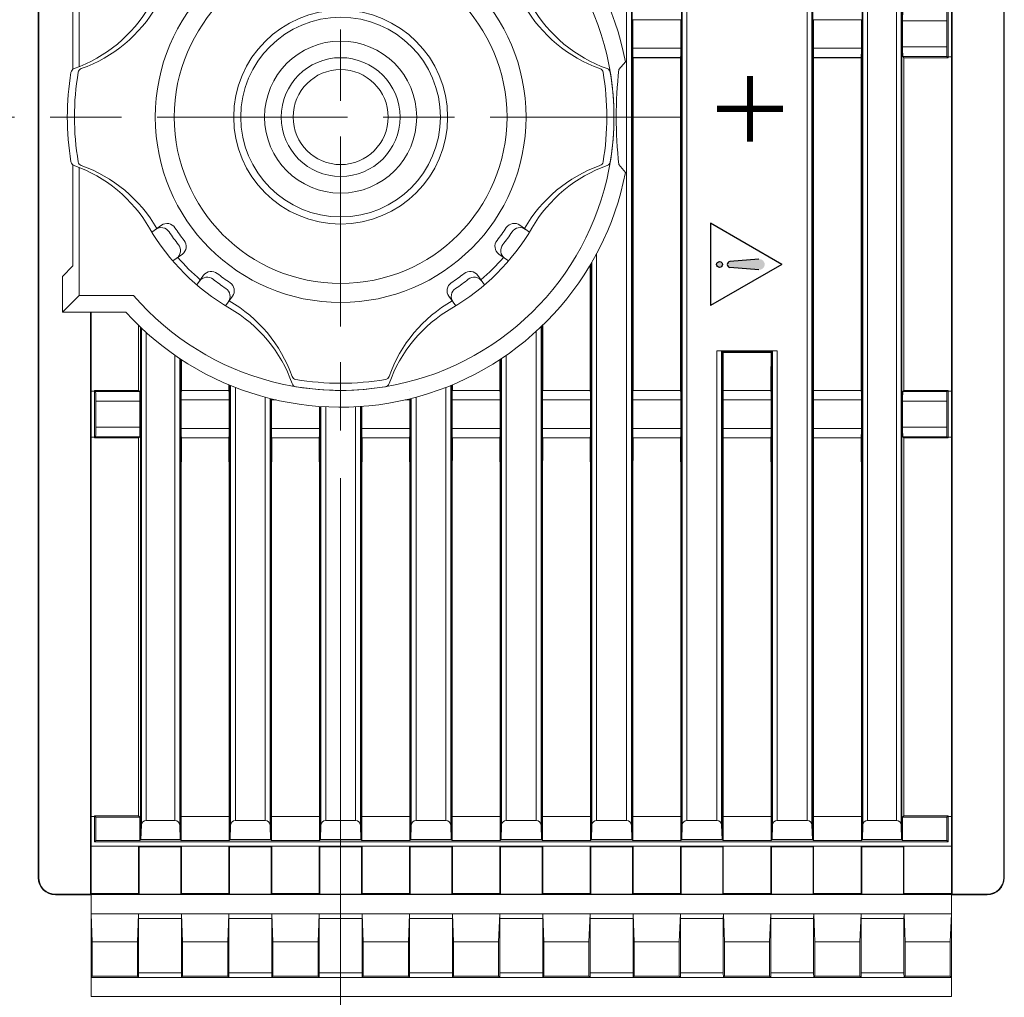
# Model space of a CAD drawing. Units: millimetres. Extents: x 0 to 828, y 0 to 570.
# Drawn here: x 92 to 113, y 207 to 227 of the extents above; entities that cross this region are included whole.
import ezdxf

# ---------------------------------------------------------------- set-up
doc = ezdxf.new("R2010")
doc.units = ezdxf.units.MM
doc.linetypes.add('2中心線_短', pattern=[14, 8, -1.5, 3, -1.5])
doc.linetypes.add('AM_ISO08W050', pattern=[18, 12, -1.5, 3, -1.5])
doc.layers.get('0').update_dxf_attribs({"lineweight": 20})
for name, color, linetype, lineweight in [('1寸法線', 140, 'Continuous', 15), ('2文字', 6, 'Continuous', 25), ('AM_7', 4, 'AM_ISO08W050', 25)]:
    doc.layers.add(name, color=color, linetype=linetype, lineweight=lineweight)
doc.styles.get("Standard").update_dxf_attribs({"font": 'romans.shx', "bigfont": 'bigfont.shx'})
doc.styles.add('デザイン', font='swissel.ttf', dxfattribs={"width": 1.1})
doc.dimstyles.new('AM_JIS(１／２)', dxfattribs={"dimtxt": 2.5, "dimasz": 2.5, "dimexe": 1, "dimexo": 1, "dimgap": 1, "dimtad": 3, "dimlfac": 2, "dimdsep": 46, "dimtxsty": 'STANDARD', "dimblk": 'OPEN', "dimcen": 0, "dimclrd": 256, "dimclre": 256, "dimclrt": 256, "dimadec": 0, "dimazin": 0, "dimtp": 0.1, "dimtm": 0.1, "dimtfac": 0.71, "dimtmove": 0, "dimatfit": 3, "dimldrblk": 'OPEN', "dimfxl": 1, "dimlwd": -1, "dimlwe": -1, "dimarcsym": 0})

# ---------------------------------------------------------------- blocks, each defined once
blk = doc.blocks.new('一般注意マーク')
h = blk.add_hatch(color=0)
h.paths.add_polyline_path([(-4380.318, -1257.412, 1.085255), (-4380.766, -1257.412), (-4380.667, -1258.629, 0.921443), (-4380.418, -1258.629)])
h.paths.add_polyline_path([(-4380.667, -1259.069, 1), (-4380.417, -1259.069, 1)])
at = {"color": 0}
for p, q in [((-4380.542, -1256.444), (-4382.274, -1259.444)), ((-4380.542, -1256.444), (-4378.81, -1259.444)), ((-4380.766, -1257.412), (-4380.667, -1258.629)), ((-4380.318, -1257.412), (-4380.418, -1258.629)), ((-4382.274, -1259.444), (-4378.81, -1259.444))]:
    blk.add_line(p, q, dxfattribs=at)
blk.add_circle((-4380.542, -1259.069), 0.125, dxfattribs=at)
blk.add_arc((-4380.542, -1258.619), 0.125, 184.6824, 355.3176, dxfattribs=at)
blk = doc.blocks.new('_Open')
at = {"color": 0, "linetype": 'ByBlock', "lineweight": -2}
for p, q in [((-1, 0.1667), (0, 0)), ((-1, -0.1667), (0, 0)), ((0, 0), (-1, 0))]:
    blk.add_line(p, q, dxfattribs=at)
blk = doc.blocks.new('*D72')
at = {"layer": '1寸法線', "transparency": 16777216}
for p, q in [((99.213, 217.805), (99.213, 179.222)), ((89.913, 191.648), (89.913, 179.222)), ((96.713, 180.222), (92.413, 180.222))]:
    blk.add_line(p, q, dxfattribs=at)
at = {"layer": 'Defpoints', "color": 0, "transparency": 16777216}
for p in [(99.213, 218.805), (89.913, 192.648), (89.913, 180.222)]:
    blk.add_point(p, dxfattribs=at)
at = {"layer": '1寸法線', "transparency": 16777216, "xscale": 2.5, "yscale": 2.5, "zscale": 2.5, "rotation": 180}
blk.add_blockref('_Open', (89.913, 180.222), dxfattribs=at)
at = {"layer": '1寸法線', "transparency": 16777216, "xscale": 2.5, "yscale": 2.5, "zscale": 2.5}
blk.add_blockref('_Open', (99.213, 180.222), dxfattribs=at)
at = {"layer": '1寸法線', "transparency": 16777216, "insert": (94.563, 182.472), "char_height": 2.5, "attachment_point": 5}
blk.add_mtext('18.6', dxfattribs=at)

msp = doc.modelspace()

# ---------------------------------------------------------------- linework, layer by layer
at = {"lineweight": 20}
for p, q in [((112.0765, 256.548), (112.0765, 209.048)), ((92.8529, 256.198), (92.8529, 209.398)), ((92.8634, 256.198), (92.8634, 209.398)), ((113.1634, 256.198), (113.1634, 209.398)), ((113.1739, 256.198), (113.1739, 209.398)), ((105.3458, 255.4062), (105.3458, 210.1899)), ((106.381, 210.1899), (106.381, 255.4062)), ((109.1458, 255.4062), (109.1458, 210.1899)), ((110.181, 210.1899), (110.181, 255.4062)), ((111.0215, 255.4062), (111.0215, 210.1899)), ((112.0634, 255.535), (112.0634, 210.0611)), ((105.2283, 254.9957), (105.2283, 210.6004)), ((105.3282, 210.5022), (105.3282, 255.0939)), ((106.3986, 255.0939), (106.3986, 210.5022)), ((106.4985, 210.6004), (106.4985, 254.9957)), ((109.0283, 254.9957), (109.0283, 210.6004)), ((109.1282, 210.5022), (109.1282, 255.0939)), ((110.1986, 255.0939), (110.1986, 210.5022)), ((110.2985, 210.6004), (110.2985, 254.9957)), ((110.904, 254.9957), (110.904, 210.6004)), ((111.0039, 210.5022), (111.0039, 255.0939)), ((93.7134, 229.148), (93.7134, 226.4576)), ((93.5824, 228.528), (93.5824, 226.4048)), ((105.3589, 227.447), (106.3679, 227.447)), ((109.1589, 227.447), (110.1679, 227.447)), ((111.0346, 227.4227), (111.9634, 227.4227)), ((106.3679, 226.8491), (105.3589, 226.8491)), ((110.1679, 226.8491), (109.1589, 226.8491)), ((111.9634, 226.8734), (111.0346, 226.8734)), ((105.3624, 226.6491), (106.3645, 226.6491)), ((109.1624, 226.6491), (110.1645, 226.6491)), ((111.038, 226.6734), (111.9668, 226.6734)), ((105.2048, 226.5639), (105.0637, 226.398)), ((93.5824, 222.2681), (93.5824, 224.3913)), ((93.7134, 224.3385), (93.7134, 221.648)), ((105.2048, 224.2322), (105.0637, 224.398)), ((95.4429, 223.1222), (95.2433, 222.9771)), ((102.9824, 223.1232), (103.1835, 222.9771)), ((95.8838, 222.5155), (95.6841, 222.3704)), ((102.5415, 222.5165), (102.7424, 222.3706)), ((104.5985, 210.6004), (104.5985, 222.5246)), ((93.5824, 222.2681), (93.3597, 222.0453)), ((104.481, 210.1899), (104.481, 222.3145)), ((104.4986, 222.3447), (104.4986, 210.5022)), ((93.3597, 222.0453), (93.3597, 221.2943)), ((96.3318, 222.0699), (96.1859, 221.8691)), ((102.096, 222.0684), (102.2411, 221.8688)), ((93.7134, 221.648), (93.3597, 221.2943)), ((94.8545, 221.648), (93.7134, 221.648)), ((96.9386, 221.6291), (96.7925, 221.428)), ((101.4893, 221.6276), (101.6343, 221.428)), ((94.6951, 221.2943), (93.3597, 221.2943)), ((93.9503, 209.048), (93.9503, 221.2943)), ((93.9634, 221.2943), (93.9634, 210.0611)), ((103.4458, 221), (103.4458, 210.1899)), ((95.0053, 210.1899), (95.0053, 220.9768)), ((95.1228, 210.6004), (95.1228, 220.8678)), ((103.3283, 220.8899), (103.3283, 210.6004)), ((95.7283, 220.3871), (95.7283, 210.6004)), ((102.6985, 210.6004), (102.6985, 220.3871)), ((107.1283, 220.4821), (107.1283, 210.6004)), ((107.2282, 210.5022), (107.2282, 220.4787)), ((108.281, 220.4611), (107.2458, 220.4611)), ((107.2458, 220.4611), (107.2458, 210.1899)), ((108.281, 210.1899), (108.281, 220.4611)), ((108.2986, 220.4787), (108.2986, 210.5022)), ((108.3985, 210.6004), (108.3985, 220.4821)), ((95.8458, 220.3073), (95.8458, 210.1899)), ((102.581, 210.1899), (102.581, 220.3073)), ((96.881, 210.1899), (96.881, 219.7575)), ((101.5458, 219.7575), (101.5458, 210.1899)), ((94.9888, 219.6227), (94.06, 219.6227)), ((96.8645, 219.647), (95.8624, 219.647)), ((96.9985, 210.6004), (96.9985, 219.7103)), ((101.4283, 219.7103), (101.4283, 210.6004)), ((102.5645, 219.647), (101.5624, 219.647)), ((104.4645, 219.647), (103.4624, 219.647)), ((106.3645, 219.647), (105.3624, 219.647)), ((108.2645, 219.647), (107.2624, 219.647)), ((110.1645, 219.647), (109.1624, 219.647)), ((111.9668, 219.6227), (111.038, 219.6227)), ((94.0634, 219.4227), (94.9922, 219.4227)), ((95.8589, 219.447), (96.8679, 219.447)), ((97.6283, 219.5037), (97.6283, 210.6004)), ((97.7458, 219.4734), (97.7458, 210.1899)), ((97.7589, 219.447), (97.8565, 219.447)), ((100.5703, 219.447), (100.6679, 219.447)), ((100.681, 210.1899), (100.681, 219.4734)), ((100.7985, 210.6004), (100.7985, 219.5037)), ((101.5589, 219.447), (102.5679, 219.447)), ((103.4589, 219.447), (104.4679, 219.447)), ((105.3589, 219.447), (106.3679, 219.447)), ((107.2589, 219.447), (108.2679, 219.447)), ((109.1589, 219.447), (110.1679, 219.447)), ((111.0346, 219.4227), (111.9634, 219.4227)), ((98.781, 210.1899), (98.781, 219.3096)), ((98.8985, 210.6004), (98.8985, 219.3024)), ((99.5283, 219.3024), (99.5283, 210.6004)), ((99.6458, 219.3096), (99.6458, 210.1899)), ((94.9922, 218.8734), (94.0634, 218.8734)), ((96.8679, 218.8491), (95.8589, 218.8491)), ((98.7679, 218.8491), (97.7589, 218.8491)), ((100.6679, 218.8491), (99.6589, 218.8491)), ((102.5679, 218.8491), (101.5589, 218.8491)), ((104.4679, 218.8491), (103.4589, 218.8491)), ((106.3679, 218.8491), (105.3589, 218.8491)), ((108.2679, 218.8491), (107.2589, 218.8491)), ((110.1679, 218.8491), (109.1589, 218.8491)), ((111.9634, 218.8734), (111.0346, 218.8734)), ((94.06, 218.6734), (94.9888, 218.6734)), ((95.8624, 218.6491), (96.8645, 218.6491)), ((97.7624, 218.6491), (98.7645, 218.6491)), ((99.6624, 218.6491), (100.6645, 218.6491)), ((101.5624, 218.6491), (102.5645, 218.6491)), ((103.4624, 218.6491), (104.4645, 218.6491)), ((105.3624, 218.6491), (106.3645, 218.6491)), ((107.2624, 218.6491), (108.2645, 218.6491)), ((109.1624, 218.6491), (110.1645, 218.6491)), ((111.038, 218.6734), (111.9668, 218.6734)), ((93.9634, 209.0611), (93.9634, 210.0611)), ((112.0634, 210.0611), (93.9634, 210.0611)), ((94.9765, 210.048), (94.9634, 210.0611)), ((94.9634, 210.0611), (94.9634, 209.0611)), ((94.9765, 210.048), (94.9765, 209.048)), ((95.8503, 210.048), (94.9765, 210.048)), ((95.8458, 210.1899), (95.0053, 210.1899)), ((95.8503, 210.048), (95.8634, 210.0611)), ((95.8503, 209.048), (95.8503, 210.048)), ((95.8634, 209.0611), (95.8634, 210.0611)), ((96.8765, 210.048), (96.8634, 210.0611)), ((96.8634, 210.0611), (96.8634, 209.0611)), ((97.7503, 210.048), (96.8765, 210.048)), ((96.8765, 210.048), (96.8765, 209.048)), ((97.7458, 210.1899), (96.881, 210.1899)), ((97.7503, 210.048), (97.7634, 210.0611)), ((97.7503, 209.048), (97.7503, 210.048)), ((97.7634, 209.0611), (97.7634, 210.0611)), ((98.7765, 210.048), (98.7634, 210.0611)), ((98.7634, 210.0611), (98.7634, 209.0611)), ((99.6503, 210.048), (98.7765, 210.048)), ((98.7765, 210.048), (98.7765, 209.048)), ((99.6458, 210.1899), (98.781, 210.1899)), ((99.6503, 210.048), (99.6634, 210.0611)), ((99.6503, 209.048), (99.6503, 210.048)), ((99.6634, 209.0611), (99.6634, 210.0611)), ((100.6765, 210.048), (100.6634, 210.0611)), ((100.6634, 210.0611), (100.6634, 209.0611)), ((101.5503, 210.048), (100.6765, 210.048)), ((100.6765, 210.048), (100.6765, 209.048)), ((101.5458, 210.1899), (100.681, 210.1899)), ((101.5503, 210.048), (101.5634, 210.0611)), ((101.5503, 209.048), (101.5503, 210.048)), ((101.5634, 209.0611), (101.5634, 210.0611)), ((102.5765, 210.048), (102.5634, 210.0611)), ((102.5634, 210.0611), (102.5634, 209.0611)), ((103.4503, 210.048), (102.5765, 210.048)), ((102.5765, 210.048), (102.5765, 209.048)), ((103.4458, 210.1899), (102.581, 210.1899)), ((103.4503, 210.048), (103.4634, 210.0611)), ((103.4503, 209.048), (103.4503, 210.048)), ((103.4634, 209.0611), (103.4634, 210.0611)), ((104.4765, 210.048), (104.4634, 210.0611)), ((104.4634, 210.0611), (104.4634, 209.0611)), ((104.4765, 210.048), (105.3503, 210.048)), ((104.4765, 210.048), (104.4765, 209.048)), ((105.3458, 210.1899), (104.481, 210.1899)), ((105.3503, 210.048), (105.3634, 210.0611)), ((105.3503, 209.048), (105.3503, 210.048)), ((105.3634, 209.0611), (105.3634, 210.0611)), ((106.3765, 210.048), (106.3634, 210.0611)), ((106.3634, 210.0611), (106.3634, 209.0611)), ((106.3765, 210.048), (107.2503, 210.048)), ((106.3765, 210.048), (106.3765, 209.048)), ((107.2458, 210.1899), (106.381, 210.1899)), ((107.2503, 210.048), (107.2634, 210.0611)), ((107.2503, 209.048), (107.2503, 210.048)), ((107.2634, 209.0611), (107.2634, 210.0611)), ((108.2765, 210.048), (108.2634, 210.0611)), ((108.2634, 210.0611), (108.2634, 209.0611)), ((109.1503, 210.048), (108.2765, 210.048)), ((108.2765, 210.048), (108.2765, 209.048)), ((109.1458, 210.1899), (108.281, 210.1899)), ((109.1503, 210.048), (109.1634, 210.0611)), ((109.1503, 209.048), (109.1503, 210.048)), ((109.1634, 209.0611), (109.1634, 210.0611)), ((110.1765, 210.048), (110.1634, 210.0611)), ((110.1634, 210.0611), (110.1634, 209.0611)), ((111.0503, 210.048), (110.1765, 210.048)), ((110.1765, 210.048), (110.1765, 209.048)), ((111.0215, 210.1899), (110.181, 210.1899)), ((111.0503, 210.048), (111.0634, 210.0611)), ((111.0503, 209.048), (111.0503, 210.048)), ((111.0634, 209.0611), (111.0634, 210.0611)), ((112.0634, 210.0611), (112.0634, 209.0611)), ((93.9503, 209.048), (93.2134, 209.048)), ((93.9634, 209.0376), (93.2134, 209.0376)), ((94.9634, 209.0611), (93.9634, 209.0611)), ((93.9634, 209.0376), (93.9652, 209.0393)), ((93.9634, 209.0376), (93.9634, 206.8963)), ((93.9652, 209.0393), (93.9652, 208.6393)), ((112.0617, 209.0393), (93.9652, 209.0393)), ((94.9765, 209.048), (95.8503, 209.048)), ((95.8503, 209.048), (95.8634, 209.0611)), ((96.8634, 209.0611), (95.8634, 209.0611)), ((96.8765, 209.048), (96.8634, 209.0611)), ((96.8765, 209.048), (97.7503, 209.048)), ((97.7503, 209.048), (97.7634, 209.0611)), ((98.7634, 209.0611), (97.7634, 209.0611)), ((98.7765, 209.048), (98.7634, 209.0611)), ((98.7765, 209.048), (99.6503, 209.048)), ((99.6503, 209.048), (99.6634, 209.0611)), ((100.6634, 209.0611), (99.6634, 209.0611)), ((100.6765, 209.048), (100.6634, 209.0611)), ((101.5503, 209.048), (100.6765, 209.048)), ((101.5503, 209.048), (101.5634, 209.0611)), ((102.5634, 209.0611), (101.5634, 209.0611)), ((102.5765, 209.048), (102.5634, 209.0611)), ((102.5765, 209.048), (103.4503, 209.048)), ((103.4503, 209.048), (103.4634, 209.0611)), ((104.4634, 209.0611), (103.4634, 209.0611)), ((104.4765, 209.048), (104.4634, 209.0611)), ((105.3503, 209.048), (104.4765, 209.048)), ((105.3503, 209.048), (105.3634, 209.0611)), ((106.3634, 209.0611), (105.3634, 209.0611)), ((106.3765, 209.048), (106.3634, 209.0611)), ((107.2503, 209.048), (106.3765, 209.048)), ((107.2503, 209.048), (107.2634, 209.0611)), ((108.2634, 209.0611), (107.2634, 209.0611)), ((108.2765, 209.048), (108.2634, 209.0611)), ((108.2765, 209.048), (109.1503, 209.048)), ((109.1503, 209.048), (109.1634, 209.0611)), ((110.1634, 209.0611), (109.1634, 209.0611)), ((110.1765, 209.048), (110.1634, 209.0611)), ((110.1765, 209.048), (111.0503, 209.048)), ((111.0503, 209.048), (111.0634, 209.0611)), ((112.0634, 209.0611), (111.0634, 209.0611)), ((112.0617, 209.0393), (112.0617, 208.6393)), ((112.0634, 209.0376), (112.0617, 209.0393)), ((112.0765, 209.048), (112.0634, 209.0611)), ((112.8134, 209.0376), (112.0634, 209.0376)), ((112.0634, 206.8963), (112.0634, 209.0376)), ((112.0765, 209.048), (112.8134, 209.048)), ((93.9896, 208.0481), (93.9652, 208.6393)), ((93.9652, 208.6393), (112.0617, 208.6393)), ((94.9372, 208.0478), (94.9617, 208.639)), ((94.9634, 208.5393), (94.9617, 208.639)), ((95.8634, 208.5393), (95.8652, 208.6393)), ((95.8896, 208.0481), (95.8652, 208.6393)), ((96.8372, 208.0478), (96.8617, 208.639)), ((96.8634, 208.5393), (96.8617, 208.639)), ((97.7634, 208.5393), (97.7652, 208.6393)), ((97.7896, 208.0481), (97.7652, 208.6393)), ((98.7372, 208.0481), (98.7617, 208.6393)), ((98.7634, 208.5393), (98.7617, 208.6393)), ((99.6634, 208.5393), (99.6652, 208.6393)), ((99.6896, 208.0481), (99.6652, 208.6393)), ((100.6372, 208.0481), (100.6617, 208.6393)), ((100.6634, 208.5393), (100.6617, 208.6393)), ((101.5634, 208.5393), (101.5652, 208.6393)), ((101.5896, 208.0481), (101.5652, 208.6393)), ((102.5372, 208.0481), (102.5617, 208.6393)), ((102.5634, 208.5393), (102.5617, 208.6393)), ((103.4634, 208.5393), (103.4652, 208.6393)), ((103.4896, 208.0481), (103.4652, 208.6393)), ((104.4372, 208.0481), (104.4617, 208.6393)), ((104.4634, 208.5393), (104.4617, 208.6393)), ((105.3634, 208.5393), (105.3652, 208.6393)), ((105.3896, 208.0481), (105.3652, 208.6393)), ((106.3372, 208.0481), (106.3617, 208.6393)), ((106.3634, 208.5393), (106.3617, 208.6393)), ((107.2634, 208.5393), (107.2652, 208.6393)), ((107.2896, 208.0481), (107.2652, 208.6393)), ((108.2372, 208.0478), (108.2617, 208.639)), ((108.2634, 208.5393), (108.2617, 208.639)), ((109.1634, 208.5393), (109.1652, 208.6393)), ((109.1896, 208.0481), (109.1652, 208.6393)), ((110.1372, 208.0478), (110.1617, 208.639)), ((110.1634, 208.5393), (110.1617, 208.639)), ((111.0634, 208.5393), (111.0652, 208.6393)), ((111.0896, 208.0481), (111.0652, 208.6393)), ((112.0372, 208.0481), (112.0617, 208.6393)), ((95.8634, 208.5393), (94.9634, 208.5393)), ((94.9634, 208.5393), (94.9634, 207.398)), ((95.8634, 207.398), (95.8634, 208.5393)), ((97.7634, 208.5393), (96.8634, 208.5393)), ((96.8634, 208.5393), (96.8634, 207.398)), ((97.7634, 207.398), (97.7634, 208.5393)), ((99.6634, 208.5393), (98.7634, 208.5393)), ((98.7634, 208.5393), (98.7634, 207.398)), ((99.6634, 207.398), (99.6634, 208.5393)), ((101.5634, 208.5393), (100.6634, 208.5393)), ((100.6634, 208.5393), (100.6634, 207.398)), ((101.5634, 207.398), (101.5634, 208.5393)), ((103.4634, 208.5393), (102.5634, 208.5393)), ((102.5634, 208.5393), (102.5634, 207.398)), ((103.4634, 207.398), (103.4634, 208.5393)), ((105.3634, 208.5393), (104.4634, 208.5393)), ((104.4634, 208.5393), (104.4634, 207.398)), ((105.3634, 207.398), (105.3634, 208.5393)), ((107.2634, 208.5393), (106.3634, 208.5393)), ((106.3634, 208.5393), (106.3634, 207.398)), ((107.2634, 207.398), (107.2634, 208.5393)), ((109.1634, 208.5393), (108.2634, 208.5393)), ((108.2634, 208.5393), (108.2634, 207.398)), ((109.1634, 207.398), (109.1634, 208.5393)), ((111.0634, 208.5393), (110.1634, 208.5393)), ((110.1634, 208.5393), (110.1634, 207.398)), ((111.0634, 207.398), (111.0634, 208.5393)), ((93.9896, 207.3225), (93.9896, 208.0481)), ((93.9896, 208.0481), (94.9372, 208.0481)), ((94.9372, 207.3225), (94.9372, 208.0481)), ((95.8896, 207.3225), (95.8896, 208.0481)), ((95.8896, 208.0481), (96.8372, 208.0481)), ((96.8372, 207.3225), (96.8372, 208.0481)), ((97.7896, 207.3225), (97.7896, 208.0481)), ((97.7896, 208.0481), (98.7372, 208.0481)), ((98.7372, 207.3225), (98.7372, 208.0481)), ((99.6896, 207.3225), (99.6896, 208.0481)), ((99.6896, 208.0481), (100.6372, 208.0481)), ((100.6372, 207.3225), (100.6372, 208.0481)), ((101.5896, 207.3225), (101.5896, 208.0481)), ((101.5896, 208.0481), (102.5372, 208.0481)), ((102.5372, 207.3225), (102.5372, 208.0481)), ((103.4896, 207.3225), (103.4896, 208.0481)), ((103.4896, 208.0481), (104.4372, 208.0481)), ((104.4372, 207.3225), (104.4372, 208.0481)), ((105.3896, 207.3225), (105.3896, 208.0481)), ((105.3896, 208.0481), (106.3372, 208.0481)), ((106.3372, 207.3225), (106.3372, 208.0481)), ((107.2896, 207.3225), (107.2896, 208.0481)), ((107.2896, 208.0481), (108.2372, 208.0481)), ((108.2372, 207.3225), (108.2372, 208.0481)), ((109.1896, 207.3225), (109.1896, 208.0481)), ((109.1896, 208.0481), (110.1372, 208.0481)), ((110.1372, 207.3225), (110.1372, 208.0481)), ((111.0896, 207.3225), (111.0896, 208.0481)), ((111.0896, 208.0481), (112.0372, 208.0481)), ((112.0372, 207.3225), (112.0372, 208.0481)), ((94.9617, 207.298), (94.9634, 207.398)), ((95.8634, 207.398), (94.9634, 207.398)), ((95.8634, 207.398), (95.8652, 207.298)), ((96.8617, 207.298), (96.8634, 207.398)), ((97.7634, 207.398), (96.8634, 207.398)), ((97.7634, 207.398), (97.7652, 207.298)), ((98.7617, 207.298), (98.7634, 207.398)), ((99.6634, 207.398), (98.7634, 207.398)), ((99.6634, 207.398), (99.6652, 207.298)), ((100.6617, 207.298), (100.6634, 207.398)), ((101.5634, 207.398), (100.6634, 207.398)), ((101.5634, 207.398), (101.5652, 207.298)), ((102.5617, 207.298), (102.5634, 207.398)), ((103.4634, 207.398), (102.5634, 207.398)), ((103.4634, 207.398), (103.4652, 207.298)), ((104.4617, 207.298), (104.4634, 207.398)), ((105.3634, 207.398), (104.4634, 207.398)), ((105.3634, 207.398), (105.3652, 207.298)), ((106.3617, 207.298), (106.3634, 207.398)), ((107.2634, 207.398), (106.3634, 207.398)), ((107.2634, 207.398), (107.2652, 207.298)), ((108.2617, 207.298), (108.2634, 207.398)), ((109.1634, 207.398), (108.2634, 207.398)), ((109.1634, 207.398), (109.1652, 207.298)), ((110.1617, 207.298), (110.1634, 207.398)), ((111.0634, 207.398), (110.1634, 207.398)), ((111.0634, 207.398), (111.0652, 207.298)), ((93.9896, 207.3225), (93.9652, 207.298)), ((93.9652, 207.298), (93.9652, 206.898)), ((112.0617, 207.298), (93.9652, 207.298)), ((94.9372, 207.3225), (93.9896, 207.3225)), ((94.9372, 207.3225), (94.9617, 207.298)), ((95.8652, 207.298), (95.8896, 207.3225)), ((96.8372, 207.3225), (95.8896, 207.3225)), ((96.8372, 207.3225), (96.8617, 207.298)), ((97.7652, 207.298), (97.7896, 207.3225)), ((98.7372, 207.3225), (97.7896, 207.3225)), ((98.7372, 207.3225), (98.7617, 207.298)), ((99.6652, 207.298), (99.6896, 207.3225)), ((100.6372, 207.3225), (99.6896, 207.3225)), ((100.6372, 207.3225), (100.6617, 207.298)), ((101.5652, 207.298), (101.5896, 207.3225)), ((102.5372, 207.3225), (101.5896, 207.3225)), ((102.5372, 207.3225), (102.5617, 207.298)), ((103.4652, 207.298), (103.4896, 207.3225)), ((104.4372, 207.3225), (103.4896, 207.3225)), ((104.4372, 207.3225), (104.4617, 207.298)), ((105.3652, 207.298), (105.3896, 207.3225)), ((106.3372, 207.3225), (105.3896, 207.3225)), ((106.3372, 207.3225), (106.3617, 207.298)), ((107.2652, 207.298), (107.2896, 207.3225)), ((108.2372, 207.3225), (107.2896, 207.3225)), ((108.2372, 207.3225), (108.2617, 207.298)), ((109.1652, 207.298), (109.1896, 207.3225)), ((110.1372, 207.3225), (109.1896, 207.3225)), ((110.1372, 207.3225), (110.1617, 207.298)), ((111.0652, 207.298), (111.0896, 207.3225)), ((112.0372, 207.3225), (111.0896, 207.3225)), ((112.0372, 207.3225), (112.0617, 207.298)), ((112.0617, 207.298), (112.0617, 206.898)), ((93.9634, 206.8963), (112.0634, 206.8963)), ((112.0617, 206.898), (93.9652, 206.898)), ((112.0617, 206.898), (112.0634, 206.8963))]:
    msp.add_line(p, q, dxfattribs=at)
at = {"linetype": 'Continuous', "lineweight": 20}
for p, q in [((111.9922, 226.663), (111.9922, 227.633)), ((105.3589, 226.8491), (105.3589, 227.447)), ((106.3679, 227.447), (106.3679, 226.8491)), ((109.1589, 226.8491), (109.1589, 227.447)), ((110.1679, 227.447), (110.1679, 226.8491)), ((111.0346, 226.8734), (111.0346, 227.4227)), ((111.9634, 227.4227), (111.9634, 226.8734)), ((105.3624, 226.6491), (105.3634, 226.648)), ((105.3634, 219.648), (105.3634, 226.648)), ((105.3634, 226.648), (106.3634, 226.648)), ((106.3634, 226.648), (106.3645, 226.6491)), ((106.3634, 226.648), (106.3634, 219.648)), ((109.1624, 226.6491), (109.1634, 226.648)), ((109.1634, 219.648), (109.1634, 226.648)), ((109.1634, 226.648), (110.1634, 226.648)), ((110.1634, 226.648), (110.1645, 226.6491)), ((110.1634, 226.648), (110.1634, 219.648)), ((111.038, 226.6734), (111.0634, 226.648)), ((111.0634, 219.648), (111.0634, 226.648)), ((111.0634, 226.648), (111.9922, 226.648)), ((111.9668, 226.6734), (111.9922, 226.648)), ((111.9922, 226.648), (111.9922, 226.663)), ((112.0634, 226.663), (111.9922, 226.663)), ((112.0634, 219.633), (112.0634, 226.663)), ((104.4634, 222.2846), (104.4634, 219.648)), ((93.9634, 221.2943), (93.9634, 219.633)), ((94.9634, 221.017), (94.9634, 219.648)), ((103.4634, 219.648), (103.4634, 221.017)), ((95.0229, 220.9601), (95.0229, 210.5022)), ((103.4282, 210.5022), (103.4282, 220.9832)), ((107.1283, 220.4821), (108.3985, 220.4821)), ((107.2282, 220.4787), (107.2458, 220.4611)), ((107.2458, 220.4611), (107.2589, 220.448)), ((107.2589, 220.448), (107.2589, 220.2136)), ((107.2589, 220.448), (108.2679, 220.448)), ((108.2679, 220.448), (108.281, 220.4611)), ((108.2679, 220.2136), (108.2679, 220.448)), ((108.281, 220.4611), (108.2986, 220.4787)), ((95.8282, 210.5022), (95.8282, 220.319)), ((95.8634, 219.648), (95.8634, 220.2958)), ((102.5634, 220.2958), (102.5634, 219.648)), ((102.5986, 220.319), (102.5986, 210.5022)), ((107.2589, 220.2136), (107.2597, 220.1641)), ((108.2671, 220.1641), (108.2679, 220.2136)), ((107.2597, 220.1641), (107.2626, 220.1495)), ((107.2626, 220.1495), (107.2634, 220.1)), ((107.2634, 220.1), (107.2634, 219.648)), ((108.2634, 220.1), (108.2642, 220.1495)), ((108.2634, 219.648), (108.2634, 220.1)), ((108.2642, 220.1495), (108.2671, 220.1641)), ((96.8634, 219.7648), (96.8634, 219.648)), ((101.5634, 219.648), (101.5634, 219.7648)), ((93.9634, 219.633), (94.0346, 219.633)), ((94.0346, 219.648), (94.0346, 219.633)), ((94.06, 219.6227), (94.0346, 219.648)), ((94.9634, 219.648), (94.0346, 219.648)), ((94.0346, 219.633), (94.0346, 218.663)), ((94.9888, 219.6227), (94.9634, 219.648)), ((95.8634, 219.648), (95.8624, 219.647)), ((96.8634, 219.648), (95.8634, 219.648)), ((96.8645, 219.647), (96.8634, 219.648)), ((96.8986, 219.7503), (96.8986, 210.5022)), ((100.6645, 219.647), (100.6634, 219.648)), ((101.5282, 210.5022), (101.5282, 219.7503)), ((101.5634, 219.648), (101.5624, 219.647)), ((102.5634, 219.648), (101.5634, 219.648)), ((102.5645, 219.647), (102.5634, 219.648)), ((103.4634, 219.648), (103.4624, 219.647)), ((104.4634, 219.648), (103.4634, 219.648)), ((104.4645, 219.647), (104.4634, 219.648)), ((105.3634, 219.648), (105.3624, 219.647)), ((106.3634, 219.648), (105.3634, 219.648)), ((106.3645, 219.647), (106.3634, 219.648)), ((107.2634, 219.648), (107.2624, 219.647)), ((108.2634, 219.648), (107.2634, 219.648)), ((108.2645, 219.647), (108.2634, 219.648)), ((109.1634, 219.648), (109.1624, 219.647)), ((110.1634, 219.648), (109.1634, 219.648)), ((110.1645, 219.647), (110.1634, 219.648)), ((111.0634, 219.648), (111.038, 219.6227)), ((111.9922, 219.648), (111.0634, 219.648)), ((111.9668, 219.6227), (111.9922, 219.648)), ((111.9922, 219.633), (111.9922, 219.648)), ((111.9922, 218.663), (111.9922, 219.633)), ((112.0634, 219.633), (111.9922, 219.633)), ((94.0634, 218.8734), (94.0634, 219.4227)), ((94.9922, 219.4227), (94.9922, 218.8734)), ((95.8589, 218.8491), (95.8589, 219.447)), ((96.8679, 219.447), (96.8679, 218.8491)), ((97.7282, 210.5022), (97.7282, 219.4777)), ((97.7589, 218.8491), (97.7589, 219.447)), ((100.6679, 219.447), (100.6679, 218.8491)), ((100.6986, 219.4777), (100.6986, 210.5022)), ((101.5589, 218.8491), (101.5589, 219.447)), ((102.5679, 219.447), (102.5679, 218.8491)), ((103.4589, 218.8491), (103.4589, 219.447)), ((104.4679, 219.447), (104.4679, 218.8491)), ((105.3589, 218.8491), (105.3589, 219.447)), ((106.3679, 219.447), (106.3679, 218.8491)), ((107.2589, 218.8491), (107.2589, 219.447)), ((108.2679, 219.447), (108.2679, 218.8491)), ((109.1589, 218.8491), (109.1589, 219.447)), ((110.1679, 219.447), (110.1679, 218.8491)), ((111.0346, 218.8734), (111.0346, 219.4227)), ((111.9634, 219.4227), (111.9634, 218.8734)), ((98.7679, 219.3106), (98.7679, 218.8491)), ((98.7986, 219.3084), (98.7986, 210.5022)), ((99.6282, 210.5022), (99.6282, 219.3084)), ((99.6589, 218.8491), (99.6589, 219.3106)), ((93.9634, 218.663), (94.0346, 218.663)), ((93.9634, 218.663), (93.9634, 210.683)), ((94.06, 218.6734), (94.0346, 218.648)), ((94.0346, 218.663), (94.0346, 218.648)), ((94.0346, 218.648), (94.9634, 218.648)), ((94.9634, 218.648), (94.9888, 218.6734)), ((94.9634, 218.648), (94.9634, 210.698)), ((95.8624, 218.6491), (95.8634, 218.648)), ((95.8634, 218.1961), (95.8634, 218.648)), ((95.8634, 218.648), (96.8634, 218.648)), ((96.8634, 218.648), (96.8645, 218.6491)), ((96.8634, 218.648), (96.8634, 218.1961)), ((97.7624, 218.6491), (97.7634, 218.648)), ((97.7634, 218.1961), (97.7634, 218.648)), ((97.7634, 218.648), (98.7634, 218.648)), ((98.7634, 218.648), (98.7645, 218.6491)), ((98.7634, 218.648), (98.7634, 218.1961)), ((99.6624, 218.6491), (99.6634, 218.648)), ((99.6634, 218.1961), (99.6634, 218.648)), ((99.6634, 218.648), (100.6634, 218.648)), ((100.6634, 218.648), (100.6645, 218.6491)), ((100.6634, 218.648), (100.6634, 218.1961)), ((101.5624, 218.6491), (101.5634, 218.648)), ((101.5634, 218.1961), (101.5634, 218.648)), ((101.5634, 218.648), (102.5634, 218.648)), ((102.5634, 218.648), (102.5645, 218.6491)), ((102.5634, 218.648), (102.5634, 218.1961)), ((103.4624, 218.6491), (103.4634, 218.648)), ((103.4634, 218.1961), (103.4634, 218.648)), ((103.4634, 218.648), (104.4634, 218.648)), ((104.4634, 218.648), (104.4645, 218.6491)), ((104.4634, 218.648), (104.4634, 218.1961)), ((105.3624, 218.6491), (105.3634, 218.648)), ((105.3634, 218.1961), (105.3634, 218.648)), ((105.3634, 218.648), (106.3634, 218.648)), ((106.3634, 218.648), (106.3645, 218.6491)), ((106.3634, 218.648), (106.3634, 218.1961)), ((107.2624, 218.6491), (107.2634, 218.648)), ((107.2634, 218.648), (107.2634, 218.1961)), ((107.2634, 218.648), (108.2634, 218.648)), ((108.2634, 218.648), (108.2645, 218.6491)), ((108.2634, 218.1961), (108.2634, 218.648)), ((109.1624, 218.6491), (109.1634, 218.648)), ((109.1634, 218.1961), (109.1634, 218.648)), ((109.1634, 218.648), (110.1634, 218.648)), ((110.1634, 218.648), (110.1645, 218.6491)), ((110.1634, 218.648), (110.1634, 218.1961)), ((111.038, 218.6734), (111.0634, 218.648)), ((111.0634, 210.698), (111.0634, 218.648)), ((111.0634, 218.648), (111.9922, 218.648)), ((111.9668, 218.6734), (111.9922, 218.648)), ((111.9922, 218.648), (111.9922, 218.663)), ((111.9922, 218.663), (112.0634, 218.663)), ((112.0634, 210.683), (112.0634, 218.663)), ((95.8597, 218.132), (95.8589, 218.0825)), ((95.8597, 218.132), (95.8626, 218.1466)), ((95.8634, 218.1961), (95.8626, 218.1466)), ((96.8642, 218.1466), (96.8634, 218.1961)), ((96.8642, 218.1466), (96.8671, 218.132)), ((96.8679, 218.0825), (96.8671, 218.132)), ((97.7597, 218.132), (97.7589, 218.0825)), ((97.7597, 218.132), (97.7626, 218.1466)), ((97.7634, 218.1961), (97.7626, 218.1466)), ((98.7642, 218.1466), (98.7634, 218.1961)), ((98.7642, 218.1466), (98.7671, 218.132)), ((98.7679, 218.0825), (98.7671, 218.132)), ((99.6597, 218.132), (99.6589, 218.0825)), ((99.6597, 218.132), (99.6626, 218.1466)), ((99.6634, 218.1961), (99.6626, 218.1466)), ((100.6642, 218.1466), (100.6634, 218.1961)), ((100.6642, 218.1466), (100.6671, 218.132)), ((100.6679, 218.0825), (100.6671, 218.132)), ((101.5597, 218.132), (101.5589, 218.0825)), ((101.5597, 218.132), (101.5626, 218.1466)), ((101.5634, 218.1961), (101.5626, 218.1466)), ((102.5642, 218.1466), (102.5634, 218.1961)), ((102.5642, 218.1466), (102.5671, 218.132)), ((102.5679, 218.0825), (102.5671, 218.132)), ((103.4597, 218.132), (103.4589, 218.0825)), ((103.4597, 218.132), (103.4626, 218.1466)), ((103.4634, 218.1961), (103.4626, 218.1466)), ((104.4642, 218.1466), (104.4634, 218.1961)), ((104.4642, 218.1466), (104.4671, 218.132)), ((104.4679, 218.0825), (104.4671, 218.132)), ((105.3597, 218.132), (105.3589, 218.0825)), ((105.3597, 218.132), (105.3626, 218.1466)), ((105.3634, 218.1961), (105.3626, 218.1466)), ((106.3642, 218.1466), (106.3634, 218.1961)), ((106.3642, 218.1466), (106.3671, 218.132)), ((106.3679, 218.0825), (106.3671, 218.132)), ((107.2597, 218.132), (107.2589, 218.0825)), ((107.2626, 218.1466), (107.2597, 218.132)), ((107.2634, 218.1961), (107.2626, 218.1466)), ((108.2642, 218.1466), (108.2634, 218.1961)), ((108.2671, 218.132), (108.2642, 218.1466)), ((108.2679, 218.0825), (108.2671, 218.132)), ((109.1597, 218.132), (109.1589, 218.0825)), ((109.1597, 218.132), (109.1626, 218.1466)), ((109.1634, 218.1961), (109.1626, 218.1466)), ((110.1642, 218.1466), (110.1634, 218.1961)), ((110.1642, 218.1466), (110.1671, 218.132)), ((110.1679, 218.0825), (110.1671, 218.132)), ((95.8589, 210.683), (95.8589, 218.0825)), ((96.8679, 218.0825), (96.8679, 210.683)), ((97.7589, 210.683), (97.7589, 218.0825)), ((98.7679, 218.0825), (98.7679, 210.683)), ((99.6589, 210.683), (99.6589, 218.0825)), ((100.6679, 218.0825), (100.6679, 210.683)), ((101.5589, 210.683), (101.5589, 218.0825)), ((102.5679, 218.0825), (102.5679, 210.683)), ((103.4589, 210.683), (103.4589, 218.0825)), ((104.4679, 218.0825), (104.4679, 210.683)), ((105.3589, 210.683), (105.3589, 218.0825)), ((106.3679, 218.0825), (106.3679, 210.683)), ((107.2589, 218.0825), (107.2589, 210.683)), ((108.2679, 210.683), (108.2679, 218.0825)), ((109.1589, 210.683), (109.1589, 218.0825)), ((110.1679, 218.0825), (110.1679, 210.683)), ((94.0346, 210.683), (93.9634, 210.683)), ((94.0634, 210.6692), (94.0346, 210.698)), ((94.0346, 210.698), (94.9634, 210.698)), ((94.0346, 210.683), (94.0346, 210.698)), ((94.0346, 210.148), (94.0346, 210.683)), ((94.0634, 210.6692), (94.9922, 210.6692)), ((94.0634, 210.1768), (94.0634, 210.6692)), ((94.9922, 210.6692), (94.9634, 210.698)), ((94.9922, 210.6692), (94.9922, 210.1768)), ((95.8589, 210.1768), (95.8589, 210.683)), ((95.8589, 210.683), (96.8679, 210.683)), ((96.8679, 210.683), (96.8679, 210.1768)), ((97.7589, 210.1768), (97.7589, 210.683)), ((97.7589, 210.683), (98.7679, 210.683)), ((98.7679, 210.683), (98.7679, 210.1768)), ((99.6589, 210.1768), (99.6589, 210.683)), ((99.6589, 210.683), (100.6679, 210.683)), ((100.6679, 210.683), (100.6679, 210.1768)), ((101.5589, 210.1768), (101.5589, 210.683)), ((101.5589, 210.683), (102.5679, 210.683)), ((102.5679, 210.683), (102.5679, 210.1768)), ((103.4589, 210.1768), (103.4589, 210.683)), ((103.4589, 210.683), (104.4679, 210.683)), ((104.4679, 210.683), (104.4679, 210.1768)), ((105.3589, 210.1768), (105.3589, 210.683)), ((105.3589, 210.683), (106.3679, 210.683)), ((106.3679, 210.683), (106.3679, 210.1768)), ((107.2589, 210.683), (107.2589, 210.1768)), ((107.2589, 210.683), (108.2679, 210.683)), ((108.2679, 210.1768), (108.2679, 210.683)), ((109.1589, 210.1768), (109.1589, 210.683)), ((109.1589, 210.683), (110.1679, 210.683)), ((110.1679, 210.683), (110.1679, 210.1768)), ((111.0634, 210.698), (111.0346, 210.6692)), ((111.0346, 210.1768), (111.0346, 210.6692)), ((111.0346, 210.6692), (111.9634, 210.6692)), ((111.0634, 210.698), (111.9922, 210.698)), ((111.9634, 210.6692), (111.9922, 210.698)), ((111.9634, 210.6692), (111.9634, 210.1768)), ((111.9922, 210.698), (111.9922, 210.683)), ((112.0634, 210.683), (111.9922, 210.683)), ((111.9922, 210.683), (111.9922, 210.148)), ((95.0229, 210.5038), (95.0124, 210.197)), ((95.7283, 210.6004), (95.1229, 210.6004)), ((95.8387, 210.197), (95.8282, 210.5038)), ((96.8986, 210.5038), (96.8881, 210.197)), ((97.6283, 210.6004), (96.9986, 210.6004)), ((97.7387, 210.197), (97.7282, 210.5038)), ((98.7986, 210.5038), (98.7881, 210.197)), ((99.5283, 210.6004), (98.8986, 210.6004)), ((99.6387, 210.197), (99.6282, 210.5038)), ((100.6986, 210.5038), (100.6881, 210.197)), ((101.4283, 210.6004), (100.7986, 210.6004)), ((101.5387, 210.197), (101.5282, 210.5038)), ((102.5986, 210.5038), (102.5881, 210.197)), ((103.3283, 210.6004), (102.6986, 210.6004)), ((103.4387, 210.197), (103.4282, 210.5038)), ((104.4986, 210.5038), (104.4881, 210.197)), ((105.2283, 210.6004), (104.5986, 210.6004)), ((105.3387, 210.197), (105.3282, 210.5038)), ((106.3986, 210.5038), (106.3881, 210.197)), ((107.1283, 210.6004), (106.4986, 210.6004)), ((107.2387, 210.197), (107.2282, 210.5038)), ((108.2986, 210.5038), (108.2881, 210.197)), ((109.0283, 210.6004), (108.3986, 210.6004)), ((109.1387, 210.197), (109.1282, 210.5038)), ((110.1986, 210.5038), (110.1881, 210.197)), ((110.9039, 210.6004), (110.2986, 210.6004)), ((111.0144, 210.197), (111.0039, 210.5038)), ((94.0634, 210.1768), (94.0346, 210.148)), ((94.0346, 210.148), (111.9922, 210.148)), ((94.9922, 210.1768), (94.0634, 210.1768)), ((95.0053, 210.1899), (94.9922, 210.1768)), ((95.0124, 210.197), (95.0053, 210.1899)), ((95.0124, 210.197), (95.8387, 210.197)), ((95.8387, 210.197), (95.8458, 210.1899)), ((95.8458, 210.1899), (95.8589, 210.1768)), ((96.8679, 210.1768), (95.8589, 210.1768)), ((96.881, 210.1899), (96.8679, 210.1768)), ((96.8881, 210.197), (96.881, 210.1899)), ((96.8881, 210.197), (97.7387, 210.197)), ((97.7387, 210.197), (97.7458, 210.1899)), ((97.7458, 210.1899), (97.7589, 210.1768)), ((98.7679, 210.1768), (97.7589, 210.1768)), ((98.781, 210.1899), (98.7679, 210.1768)), ((98.7881, 210.197), (98.781, 210.1899)), ((98.7881, 210.197), (99.6387, 210.197)), ((99.6387, 210.197), (99.6458, 210.1899)), ((99.6458, 210.1899), (99.6589, 210.1768)), ((100.6679, 210.1768), (99.6589, 210.1768)), ((100.681, 210.1899), (100.6679, 210.1768)), ((100.6881, 210.197), (100.681, 210.1899)), ((100.6881, 210.197), (101.5387, 210.197)), ((101.5387, 210.197), (101.5458, 210.1899)), ((101.5458, 210.1899), (101.5589, 210.1768)), ((102.5679, 210.1768), (101.5589, 210.1768)), ((102.581, 210.1899), (102.5679, 210.1768)), ((102.5881, 210.197), (102.581, 210.1899)), ((102.5881, 210.197), (103.4387, 210.197)), ((103.4387, 210.197), (103.4458, 210.1899)), ((103.4458, 210.1899), (103.4589, 210.1768)), ((104.4679, 210.1768), (103.4589, 210.1768)), ((104.481, 210.1899), (104.4679, 210.1768)), ((104.4881, 210.197), (104.481, 210.1899)), ((104.4881, 210.197), (105.3387, 210.197)), ((105.3387, 210.197), (105.3458, 210.1899)), ((105.3458, 210.1899), (105.3589, 210.1768)), ((106.3679, 210.1768), (105.3589, 210.1768)), ((106.381, 210.1899), (106.3679, 210.1768)), ((106.3881, 210.197), (106.381, 210.1899)), ((106.3881, 210.197), (107.2387, 210.197)), ((107.2387, 210.197), (107.2458, 210.1899)), ((107.2458, 210.1899), (107.2589, 210.1768)), ((108.2679, 210.1768), (107.2589, 210.1768)), ((108.281, 210.1899), (108.2679, 210.1768)), ((108.2881, 210.197), (108.281, 210.1899)), ((108.2881, 210.197), (109.1387, 210.197)), ((109.1387, 210.197), (109.1458, 210.1899)), ((109.1458, 210.1899), (109.1589, 210.1768)), ((110.1679, 210.1768), (109.1589, 210.1768)), ((110.181, 210.1899), (110.1679, 210.1768)), ((110.1881, 210.197), (110.181, 210.1899)), ((110.1881, 210.197), (111.0144, 210.197)), ((111.0144, 210.197), (111.0215, 210.1899)), ((111.0215, 210.1899), (111.0346, 210.1768)), ((111.9634, 210.1768), (111.0346, 210.1768)), ((111.9634, 210.1768), (111.9922, 210.148))]:
    msp.add_line(p, q, dxfattribs=at)
at = {"lineweight": 20}
for radius in [3.9, 3.5, 2.25, 2.1, 1.6, 1.25, 1]:
    msp.add_circle((99.2134, 225.398), radius, dxfattribs=at)
for centre, radius, start, end in [((99.2134, 225.398), 6.1038, 11.01169, 137.75264), ((99.2134, 225.398), 5.75, 220.70571, 139.29429), ((92.6001, 229.2433), 3, 289.59286, 329.82438), ((92.7501, 229.2433), 3, 289.6369, 329.99189), ((105.6767, 229.2433), 3, 210.00848, 250.3631), ((105.8267, 229.2433), 3, 210.17562, 250.40714), ((93.6396, 226.3228), 0.1, 109.59286, 170.57955), ((93.7918, 226.3236), 0.1, 109.6369, 170.31174), ((104.635, 226.3236), 0.1, 9.68826, 70.3631), ((104.7872, 226.3228), 0.1, 9.42045, 70.40714), ((114.578, 225.398), 9.5668, 174, 186), ((99.2134, 225.398), 5.75, 170.57955, 189.42045), ((99.2134, 225.398), 5.6, 170.31174, 189.68826), ((99.2134, 225.398), 5.6, 350.31174, 9.68826), ((99.2134, 225.398), 5.75, 350.57955, 9.42045), ((93.6396, 224.4733), 0.1, 189.42045, 250.40714), ((92.6001, 221.5528), 3, 30.17562, 70.40714), ((93.7918, 224.4725), 0.1, 189.68826, 250.3631), ((92.7501, 221.5528), 3, 30.00848, 70.3631), ((105.6767, 221.5528), 3, 109.6369, 149.99189), ((105.8267, 221.5528), 3, 109.59286, 149.82438), ((104.635, 224.4725), 0.1, 289.6369, 350.31174), ((104.7872, 224.4733), 0.1, 289.59286, 350.57955), ((99.2134, 225.398), 6.1038, 222.24736, 348.98831), ((95.4392, 222.8722), 0.2, 33.54776, 126.00321), ((95.5605, 222.9604), 0.2, 33.54764, 126.00321), ((98.9692, 225.2206), 3.89, 213.54764, 218.45196), ((99.4561, 225.2217), 3.89, 321.54764, 326.45196), ((102.8648, 222.9614), 0.2, 54.0052, 146.45196), ((102.9862, 222.8733), 0.2, 54.0052, 146.45215), ((99.2134, 225.398), 4.65, 210.17562, 239.82438), ((98.8479, 225.1325), 3.89, 213.54776, 218.45215), ((99.2134, 225.398), 4.65, 300.17562, 329.82438), ((99.5775, 225.1335), 3.89, 321.54776, 326.45215), ((95.6449, 222.5891), 0.2, 306.0052, 38.45215), ((95.7662, 222.6772), 0.2, 306.0052, 38.45196), ((102.6591, 222.6783), 0.2, 141.54764, 234.00321), ((102.7805, 222.5901), 0.2, 141.54776, 234.00321), ((99.2134, 225.398), 4.5213, 220.75739, 229.24237), ((99.2134, 225.398), 4.5213, 310.75739, 319.24237), ((96.4937, 221.9524), 0.2, 51.54764, 144.00321), ((99.0371, 225.1553), 3.89, 231.54764, 236.45196), ((99.3908, 225.1539), 3.89, 303.54764, 308.45196), ((101.9342, 221.9509), 0.2, 36.0052, 128.45196), ((96.4055, 221.831), 0.2, 51.54776, 144.00321), ((98.9489, 225.034), 3.89, 231.54776, 236.45215), ((96.7768, 221.7466), 0.2, 324.0052, 56.45196), ((101.6511, 221.7451), 0.2, 123.54764, 216.00321), ((99.479, 225.0325), 3.89, 303.54776, 308.45215), ((102.0224, 221.8295), 0.2, 36.0052, 128.45215), ((96.6886, 221.6253), 0.2, 324.0052, 56.45215), ((101.7392, 221.6238), 0.2, 123.54776, 216.00321), ((95.3681, 218.9347), 3, 19.6369, 59.99189), ((103.0587, 218.9347), 3, 120.00848, 160.3631), ((95.3681, 218.7847), 3, 19.59286, 59.82438), ((103.0587, 218.7847), 3, 120.17562, 160.40714), ((98.2878, 219.9765), 0.1, 199.6369, 260.31174), ((98.2886, 219.8242), 0.1, 199.59286, 260.57955), ((99.2134, 225.398), 5.6, 260.31174, 279.68826), ((100.1382, 219.8242), 0.1, 279.42045, 340.40714), ((100.139, 219.9765), 0.1, 279.68826, 340.3631), ((99.2134, 225.398), 5.75, 260.57955, 279.42045), ((93.2134, 209.398), 0.3605, 180, 270), ((93.2134, 209.398), 0.35, 180, 270), ((112.8134, 209.398), 0.3605, 270, 0), ((112.8134, 209.398), 0.35, 270, 0)]:
    msp.add_arc(centre, radius, start, end, dxfattribs=at)
at = {"linetype": 'Continuous', "lineweight": 20}
for centre, radius, start, end in [((115.1928, 227.4514), 4.1583, 177.63931, 180.39529), ((115.7385, 227.458), 3.7753, 177.49948, 180.53512), ((109.134, 226.8138), 3.7753, 179.46488, 182.50052), ((102.2097, 226.8204), 4.1583, 357.63931, 0.39529), ((112.934, 226.8138), 3.7753, 179.46488, 182.50052), ((106.0097, 226.8204), 4.1583, 357.63931, 0.39529), ((114.8097, 226.8381), 3.7753, 179.46488, 182.50052), ((116.1216, 226.8447), 4.1583, 179.60471, 182.36069), ((89.9052, 219.4514), 4.1583, 359.60471, 2.36069), ((91.2171, 219.458), 3.7753, 359.46488, 2.50052), ((100.0171, 219.4757), 4.1583, 177.63931, 180.39529), ((93.0928, 219.4823), 3.7753, 359.46488, 2.50052), ((105.7171, 219.4757), 4.1583, 177.63931, 180.39529), ((98.7928, 219.4823), 3.7753, 359.46488, 2.50052), ((107.6171, 219.4757), 4.1583, 177.63931, 180.39529), ((100.6928, 219.4823), 3.7753, 359.46488, 2.50052), ((109.5171, 219.4757), 4.1583, 177.63931, 180.39529), ((102.5928, 219.4823), 3.7753, 359.46488, 2.50052), ((111.4171, 219.4757), 4.1583, 177.63931, 180.39529), ((104.4928, 219.4823), 3.7753, 359.46488, 2.50052), ((113.3171, 219.4757), 4.1583, 177.63931, 180.39529), ((106.3928, 219.4823), 3.7753, 359.46488, 2.50052), ((115.1928, 219.4514), 4.1583, 177.63931, 180.39529), ((115.7385, 219.458), 3.7753, 177.49948, 180.53512), ((101.9171, 219.4757), 4.1583, 180.07665, 180.39529), ((96.8928, 219.4823), 3.7753, 359.46488, 359.81604), ((90.2883, 218.8381), 3.7753, 357.49948, 0.53512), ((90.834, 218.8447), 4.1583, 357.63931, 0.39529), ((99.634, 218.8138), 3.7753, 179.46488, 182.50052), ((92.7097, 218.8204), 4.1583, 357.63931, 0.39529), ((101.534, 218.8138), 3.7753, 179.46488, 182.50052), ((94.6097, 218.8204), 4.1583, 357.63931, 0.39529), ((103.434, 218.8138), 3.7753, 179.46488, 182.50052), ((96.5097, 218.8204), 4.1583, 357.63931, 0.39529), ((105.334, 218.8138), 3.7753, 179.46488, 182.50052), ((98.4097, 218.8204), 4.1583, 357.63931, 0.39529), ((107.234, 218.8138), 3.7753, 179.46488, 182.50052), ((100.3097, 218.8204), 4.1583, 357.63931, 0.39529), ((109.134, 218.8138), 3.7753, 179.46488, 182.50052), ((102.2097, 218.8204), 4.1583, 357.63931, 0.39529), ((111.034, 218.8138), 3.7753, 179.46488, 182.50052), ((104.1097, 218.8204), 4.1583, 357.63931, 0.39529), ((112.934, 218.8138), 3.7753, 179.46488, 182.50052), ((106.0097, 218.8204), 4.1583, 357.63931, 0.39529), ((114.8097, 218.8381), 3.7753, 179.46488, 182.50052), ((116.1216, 218.8447), 4.1583, 179.60471, 182.36069), ((95.1229, 210.5004), 0.1, 90, 178.03454), ((95.7283, 210.5004), 0.1, 1.96546, 90), ((96.9986, 210.5004), 0.1, 90, 178.03454), ((97.6283, 210.5004), 0.1, 1.96546, 90), ((98.8986, 210.5004), 0.1, 90, 178.03454), ((99.5283, 210.5004), 0.1, 1.96546, 90), ((100.7986, 210.5004), 0.1, 90, 178.03454), ((101.4283, 210.5004), 0.1, 1.96546, 90), ((102.6986, 210.5004), 0.1, 90, 178.03454), ((103.3283, 210.5004), 0.1, 1.96546, 90), ((104.5986, 210.5004), 0.1, 90, 178.03454), ((105.2283, 210.5004), 0.1, 1.96546, 90), ((106.4986, 210.5004), 0.1, 90, 178.03454), ((107.1283, 210.5004), 0.1, 1.96546, 90), ((108.3986, 210.5004), 0.1, 90, 178.03454), ((109.0283, 210.5004), 0.1, 1.96546, 90), ((110.2986, 210.5004), 0.1, 90, 178.03454), ((110.9039, 210.5004), 0.1, 1.96546, 90)]:
    msp.add_arc(centre, radius, start, end, dxfattribs=at)
at = {"layer": 'AM_7', "linetype": '2中心線_短', "lineweight": 15, "ltscale": 0.5}
for p, q in [((99.2134, 231.9915), (99.2134, 218.8046)), ((106.356, 225.398), (92.0708, 225.398))]:
    msp.add_line(p, q, dxfattribs=at)

# ---------------------------------------------------------------- block references
at = {"layer": '2文字', "xscale": 0.5, "yscale": 0.5, "zscale": 0.5, "rotation": 270}
msp.add_blockref('一般注意マーク', (736.7175, -1967.973), dxfattribs=at)

# ---------------------------------------------------------------- texts
at = {"layer": '2文字', "insert": (108.5067, 226.5265), "char_height": 1.4, "width": 1.6, "attachment_point": 1, "rotation": 270, "style": 'デザイン'}
msp.add_mtext('{\\fMS PGothic|b0|i0|c128|p17;＋}', dxfattribs=at)

# ---------------------------------------------------------------- dimensions: what is measured, and where the dimension line sits
at = {"layer": '1寸法線'}
dim = msp.add_linear_dim(base=(89.9134, 180.2215), p1=(99.2134, 218.8046), p2=(89.9134, 192.648), dimstyle='AM_JIS(１／２)', dxfattribs=at)
dim.commit()
dim.dimension.update_dxf_attribs({"geometry": '*D72', "text_midpoint": (94.5634, 182.4715)})

doc.saveas('drawing.dxf')
